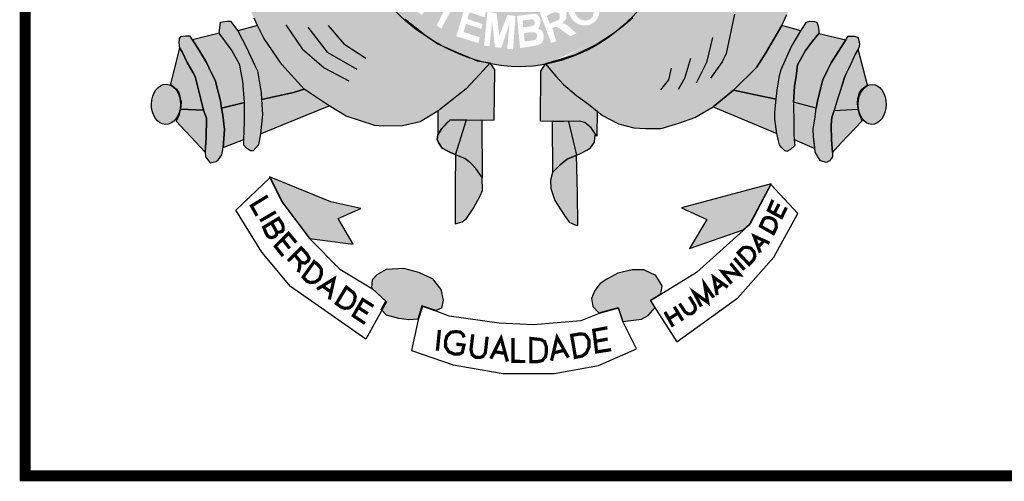
# Model space of a CAD drawing. Extents: x -32 to 994, y 0 to 594.
# Drawn here: x 811 to 838, y 73 to 86 of the extents above; entities that cross this region are included whole.
import ezdxf

# ---------------------------------------------------------------- set-up
doc = ezdxf.new("R2010")
doc.units = 0
doc.header["$MEASUREMENT"] = 0
doc.layers.get('0').update_dxf_attribs({"linetype": 'CONTINUOUS'})
doc.layers.add('A_FORMATO', color=7, linetype='CONTINUOUS')
doc.layers.add('AA-GRAMA', color=82, linetype='CONTINUOUS')

# ---------------------------------------------------------------- blocks, each defined once
blk = doc.blocks.new('SELO')
h = blk.add_hatch(color=130)
edge = h.paths.add_edge_path()
edge.add_spline(control_points=[(-166.66, 85.299), (-166.235, 85.663), (-165.719, 86.229), (-165.308, 86.799)], knot_values=[3.598296, 3.598296, 3.598296, 3.598296, 3.883191, 3.883191, 3.883191, 3.883191], degree=3, periodic=0)
edge.add_line((-165.308, 86.799), (-165.048, 87.228))
edge.add_line((-165.048, 87.228), (-164.864, 87.559))
edge.add_line((-164.864, 87.559), (-164.575, 88.195))
edge.add_line((-164.575, 88.195), (-164.426, 88.589))
edge.add_line((-164.426, 88.589), (-164.247, 89.168))
edge.add_spline(control_points=[(-164.247, 89.168), (-164.214, 89.297), (-164.183, 89.428), (-164.155, 89.56)], knot_values=[4.283444, 4.283444, 4.283444, 4.283444, 4.343899, 4.343899, 4.343899, 4.343899], degree=3, periodic=0)
edge.add_spline(control_points=[(-164.155, 89.56), (-164.076, 89.933), (-164.016, 90.317), (-163.967, 90.816), (-163.957, 90.93), (-163.949, 91.044)], knot_values=[4.343899, 4.343899, 4.343899, 4.343899, 4.515005, 4.515005, 4.565394, 4.565394, 4.565394, 4.565394], degree=3, periodic=0)
edge.add_line((-163.949, 91.044), (-165.51, 91.019))
edge.add_ellipse((-169.573, 91.881), major_axis=(0, 5.723), ratio=0.718075, start_angle=99.9516, end_angle=261.3435, ccw=False)
edge.add_line((-173.621, 90.892), (-174.928, 90.871))
edge.add_line((-174.928, 90.871), (-174.9, 90.536))
edge.add_line((-174.9, 90.536), (-174.838, 90.211))
edge.add_line((-174.838, 90.211), (-174.789, 89.953))
edge.add_line((-174.789, 89.953), (-174.633, 89.233))
edge.add_line((-174.633, 89.233), (-174.552, 88.957))
edge.add_line((-174.552, 88.957), (-174.403, 88.478))
edge.add_spline(control_points=[(-174.403, 88.478), (-174.387, 88.435), (-174.37, 88.392), (-174.3, 88.217), (-174.243, 88.08), (-174.181, 87.941)], knot_values=[2.114335, 2.114335, 2.114335, 2.114335, 2.135568, 2.135568, 2.201411, 2.201411, 2.201411, 2.201411], degree=3, periodic=0)
edge.add_line((-174.181, 87.941), (-173.995, 87.585))
edge.add_line((-173.995, 87.585), (-173.816, 87.246))
edge.add_line((-173.816, 87.246), (-173.424, 86.602))
edge.add_line((-173.424, 86.602), (-173.272, 86.375))
edge.add_line((-173.272, 86.375), (-172.767, 85.811))
edge.add_line((-172.767, 85.811), (-172.535, 85.58))
edge.add_line((-172.535, 85.58), (-172.007, 85.158))
edge.add_line((-172.007, 85.158), (-171.73, 84.962))
edge.add_spline(control_points=[(-171.73, 84.962), (-171.671, 84.927), (-171.612, 84.894), (-171.552, 84.861)], knot_values=[2.758907, 2.758907, 2.758907, 2.758907, 2.788978, 2.788978, 2.788978, 2.788978], degree=3, periodic=0)
edge.add_line((-171.552, 84.861), (-171.128, 84.677))
edge.add_line((-171.128, 84.677), (-170.816, 84.544))
edge.add_line((-170.816, 84.544), (-170.646, 84.473))
edge.add_spline(control_points=[(-170.646, 84.473), (-170.591, 84.456), (-170.536, 84.439), (-170.481, 84.424)], knot_values=[2.933399, 2.933399, 2.933399, 2.933399, 2.958613, 2.958613, 2.958613, 2.958613], degree=3, periodic=0)
edge.add_line((-170.481, 84.424), (-170.203, 84.382))
edge.add_line((-170.203, 84.382), (-170.183, 84.353))
edge.add_spline(control_points=[(-170.183, 84.353), (-169.996, 84.315), (-169.808, 84.289), (-169.303, 84.257), (-168.989, 84.281), (-168.687, 84.338)], knot_values=[3.003593, 3.003593, 3.003593, 3.003593, 3.087343, 3.087343, 3.226371, 3.226371, 3.226371, 3.226371], degree=3, periodic=0)
edge.add_line((-168.687, 84.338), (-168.679, 84.35))
edge.add_line((-168.679, 84.35), (-167.848, 84.596))
edge.add_line((-167.848, 84.596), (-167.249, 84.892))
edge.add_line((-167.249, 84.892), (-166.82, 85.175))
edge.add_spline(control_points=[(-168.671, 84.341), (-167.944, 84.481), (-167.281, 84.81), (-166.763, 85.213), (-166.712, 85.254), (-166.66, 85.299)], knot_values=[3.228761, 3.228761, 3.228761, 3.228761, 3.56323, 3.56323, 3.598296, 3.598296, 3.598296, 3.598296], degree=3, periodic=0)
edge = h.paths.add_edge_path(flags=16)
edge.add_ellipse((-167.618, 85.841), major_axis=(-0.281, 0.345), ratio=0.936784, start_angle=0, end_angle=360)
edge = h.paths.add_edge_path(flags=0)
edge.add_ellipse((-167.62, 85.83), major_axis=(-0.178, 0.246), ratio=0.844299, start_angle=0, end_angle=360)
h.paths.add_polyline_path([(-166.688, 85.972), (-167.295, 86.605), (-166.956, 86.929), (-166.882, 86.956), (-166.82, 86.96), (-166.697, 86.956), (-166.609, 86.938), (-166.521, 86.846), (-166.394, 86.714), (-166.345, 86.574), (-166.363, 86.385), (-166.429, 86.258)], flags=16)
h.paths.add_polyline_path([(-166.657, 86.227), (-167.053, 86.644), (-166.965, 86.745), (-166.912, 86.784), (-166.824, 86.802), (-166.763, 86.798), (-166.71, 86.776), (-166.635, 86.723), (-166.583, 86.666), (-166.543, 86.6), (-166.53, 86.539), (-166.53, 86.451), (-166.543, 86.376)], flags=0)
h.paths.add_polyline_path([(-167.821, 85.188), (-167.997, 85.118), (-168.309, 85.337), (-168.384, 85.368), (-168.436, 85.368), (-168.485, 85.333), (-168.384, 84.977), (-168.52, 84.925), (-168.828, 85.759), (-168.59, 85.855), (-168.414, 85.925), (-168.326, 85.925), (-168.243, 85.917), (-168.164, 85.877), (-168.107, 85.794), (-168.098, 85.732), (-168.098, 85.64), (-168.115, 85.583), (-168.155, 85.526), (-168.221, 85.456), (-168.164, 85.456), (-168.124, 85.438), (-168.067, 85.408)], flags=16)
h.paths.add_polyline_path([(-168.282, 85.614), (-168.318, 85.561), (-168.559, 85.456), (-168.643, 85.671), (-168.511, 85.746), (-168.436, 85.767), (-168.375, 85.767), (-168.3, 85.746), (-168.282, 85.71), (-168.282, 85.671)], flags=0)
h.paths.add_polyline_path([(-166.731, 87.204), (-166.353, 87.752), (-166.239, 87.647), (-166.494, 87.269), (-166.353, 87.169), (-166.116, 87.498), (-165.975, 87.423), (-166.234, 87.05), (-166.054, 86.914), (-165.786, 87.313), (-165.672, 87.234), (-166.041, 86.677)], flags=16)
h.paths.add_polyline_path([(-168.723, 85.152), (-168.754, 85.231), (-168.789, 85.279), (-168.882, 85.319), (-168.842, 85.38), (-168.816, 85.468), (-168.811, 85.556), (-168.829, 85.613), (-168.86, 85.666), (-168.908, 85.71), (-168.965, 85.727), (-169.049, 85.727), (-169.462, 85.67), (-169.374, 84.783), (-168.978, 84.849), (-168.851, 84.884), (-168.772, 84.928), (-168.741, 84.998), (-168.728, 85.064)], flags=17)
h.paths.add_polyline_path([(-168.908, 85.161), (-168.913, 85.095), (-168.926, 85.029), (-169.005, 84.998), (-169.251, 84.968), (-169.269, 85.192), (-169.115, 85.222), (-169.009, 85.222), (-168.956, 85.214)], flags=16)
h.paths.add_polyline_path([(-168.974, 85.464), (-169, 85.415), (-169.075, 85.385), (-169.286, 85.358), (-169.308, 85.547), (-169.044, 85.578), (-169, 85.56), (-168.983, 85.525)], flags=16)
h.paths.add_polyline_path([(-169.499, 85.67), (-169.569, 84.753), (-169.732, 84.766), (-169.662, 85.481), (-169.89, 84.792), (-170.066, 84.81), (-170.145, 85.525), (-170.216, 84.836), (-170.365, 84.854), (-170.277, 85.78), (-170.022, 85.749), (-169.948, 85.121), (-169.723, 85.696)], flags=16)
h.paths.add_polyline_path([(-165.856, 87.909), (-165.971, 87.979), (-165.975, 88.045), (-165.984, 88.133), (-166.019, 88.207), (-166.076, 88.308), (-166.015, 88.423), (-165.25, 88.019), (-165.298, 87.878), (-165.861, 88.164)], flags=16)
h.paths.add_polyline_path([(-170.318, 85.789), (-170.353, 85.636), (-170.771, 85.767), (-170.824, 85.587), (-170.411, 85.447), (-170.446, 85.315), (-170.868, 85.456), (-170.929, 85.228), (-170.485, 85.083), (-170.525, 84.925), (-171.132, 85.109), (-170.868, 85.996)], flags=16)
h.paths.add_polyline_path([(-165.434, 88.394), (-165.469, 88.437), (-165.496, 88.495), (-165.527, 88.552), (-165.588, 88.538), (-165.636, 88.534), (-165.689, 88.543), (-165.751, 88.569), (-165.804, 88.604), (-165.852, 88.661), (-165.87, 88.718), (-165.878, 88.789), (-165.87, 88.859), (-165.843, 88.933), (-165.799, 88.986), (-165.742, 89.013), (-165.663, 89.03), (-165.61, 89.03), (-165.557, 89.03), (-165.5, 89.013), (-165.456, 88.964), (-165.412, 88.876), (-165.359, 88.894), (-165.302, 88.903), (-165.245, 88.903), (-165.17, 88.903), (-165.104, 88.859), (-165.039, 88.793), (-165.012, 88.745), (-165.003, 88.683), (-165.003, 88.587), (-165.021, 88.525), (-165.065, 88.468), (-165.113, 88.411), (-165.184, 88.367), (-165.263, 88.367), (-165.355, 88.367)], flags=16)
edge = h.paths.add_edge_path(flags=0)
edge.add_ellipse((-165.625, 88.775), major_axis=(-0.0501, -0.098), ratio=0.964263, start_angle=0, end_angle=360)
edge = h.paths.add_edge_path(flags=0)
edge.add_ellipse((-165.285, 88.633), major_axis=(-0.132, 0.068), ratio=0.907573, start_angle=0, end_angle=360)
h.paths.add_polyline_path([(-170.916, 86.01), (-171.004, 85.861), (-171.189, 85.979), (-171.545, 85.321), (-171.672, 85.409), (-171.343, 86.05), (-171.554, 86.212), (-171.479, 86.326)], flags=16)
h.paths.add_polyline_path([(-165.368, 89.243), (-165.439, 89.296), (-165.483, 89.349), (-165.527, 89.432), (-165.535, 89.511), (-165.54, 89.564), (-165.527, 89.643), (-165.483, 89.722), (-165.386, 89.77), (-165.289, 89.783), (-165.232, 89.774), (-165.179, 89.748), (-165.1, 89.665), (-165.017, 89.704), (-164.968, 89.709), (-164.915, 89.709), (-164.832, 89.709), (-164.77, 89.674), (-164.7, 89.59), (-164.665, 89.494), (-164.665, 89.454), (-164.665, 89.375), (-164.691, 89.292), (-164.753, 89.23), (-164.81, 89.182), (-164.893, 89.16), (-164.986, 89.16), (-164.968, 89.331), (-164.92, 89.327), (-164.871, 89.344), (-164.832, 89.371), (-164.823, 89.41), (-164.823, 89.458), (-164.841, 89.502), (-164.889, 89.542), (-164.955, 89.568), (-165.021, 89.564), (-165.065, 89.529), (-165.082, 89.423), (-165.219, 89.445), (-165.223, 89.568), (-165.267, 89.616), (-165.32, 89.625), (-165.39, 89.599), (-165.417, 89.559), (-165.417, 89.502), (-165.395, 89.454), (-165.346, 89.428)], flags=16)
h.paths.add_polyline_path([(-171.546, 86.375), (-171.625, 86.27), (-171.981, 86.555), (-172.087, 86.428), (-171.762, 86.13), (-171.872, 86.007), (-172.201, 86.301), (-172.351, 86.116), (-171.999, 85.8), (-172.091, 85.695), (-172.571, 86.134), (-172.017, 86.797)], flags=16)
h.paths.add_polyline_path([(-165.417, 89.979), (-165.373, 90.453), (-165.232, 90.427), (-165.267, 90.106), (-165.118, 90.062), (-165.118, 90.141), (-165.113, 90.212), (-165.082, 90.299), (-165.039, 90.361), (-164.959, 90.396), (-164.889, 90.418), (-164.81, 90.418), (-164.762, 90.405), (-164.691, 90.378), (-164.63, 90.326), (-164.577, 90.269), (-164.55, 90.185), (-164.55, 90.04), (-164.577, 89.966), (-164.625, 89.882), (-164.718, 89.83), (-164.836, 89.803), (-164.81, 89.983), (-164.744, 89.997), (-164.713, 90.045), (-164.713, 90.115), (-164.735, 90.172), (-164.779, 90.216), (-164.889, 90.22), (-164.942, 90.203), (-164.977, 90.163), (-164.99, 90.089), (-164.99, 90.023), (-164.959, 89.975), (-164.995, 89.843)], flags=16)
h.paths.add_polyline_path([(-172.255, 86.931), (-172.281, 86.86), (-172.352, 86.764), (-172.444, 86.891), (-172.431, 86.935), (-172.431, 87.014), (-172.44, 87.089), (-172.47, 87.146), (-172.528, 87.181), (-172.58, 87.181), (-172.62, 87.154), (-172.624, 87.084), (-172.611, 87.01), (-172.58, 86.961), (-172.532, 86.882), (-172.514, 86.786), (-172.523, 86.711), (-172.528, 86.645), (-172.554, 86.575), (-172.62, 86.505), (-172.686, 86.479), (-172.818, 86.461), (-172.897, 86.487), (-172.976, 86.549), (-173.038, 86.628), (-173.099, 86.733), (-173.117, 86.825), (-173.108, 86.913), (-173.082, 87.04), (-173.016, 87.111), (-172.91, 86.961), (-172.95, 86.891), (-172.967, 86.834), (-172.95, 86.742), (-172.897, 86.667), (-172.818, 86.645), (-172.734, 86.645), (-172.695, 86.68), (-172.677, 86.751), (-172.686, 86.817), (-172.703, 86.878), (-172.747, 86.957), (-172.783, 87.027), (-172.791, 87.128), (-172.787, 87.216), (-172.747, 87.286), (-172.699, 87.33), (-172.62, 87.352), (-172.536, 87.352), (-172.457, 87.343), (-172.396, 87.295), (-172.33, 87.212), (-172.281, 87.124), (-172.259, 87.04)], flags=16)
h.paths.add_polyline_path([(-172.739, 87.754), (-172.876, 87.684), (-173.074, 88.092), (-173.236, 88.013), (-173.016, 87.605), (-173.175, 87.517), (-173.377, 87.938), (-173.588, 87.837), (-173.355, 87.381), (-173.469, 87.306), (-173.782, 87.908), (-173.025, 88.316)], flags=16)
h.paths.add_polyline_path([(-173.25, 88.551), (-173.315, 88.446), (-173.417, 88.349), (-173.518, 88.301), (-173.632, 88.288), (-173.812, 88.288), (-173.927, 88.314), (-173.988, 88.38), (-174.032, 88.455), (-174.164, 88.88), (-173.373, 89.17), (-173.25, 88.863), (-173.232, 88.705)], flags=16)
h.paths.add_polyline_path([(-173.373, 88.696), (-173.408, 88.626), (-173.461, 88.551), (-173.54, 88.512), (-173.623, 88.477), (-173.733, 88.463), (-173.83, 88.468), (-173.869, 88.503), (-173.953, 88.766), (-173.434, 88.951), (-173.381, 88.784)], flags=0)
edge = h.paths.add_edge_path(flags=16)
edge.add_ellipse((-174.075, 89.67), major_axis=(-0.437, -0.116), ratio=0.632457, start_angle=0, end_angle=360)
edge = h.paths.add_edge_path(flags=0)
edge.add_ellipse((-174.086, 89.686), major_axis=(-0.286, -0.066), ratio=0.483204, start_angle=0, end_angle=360)
h.paths.add_polyline_path([(-173.783, 90.193), (-173.822, 90.145), (-173.893, 90.092), (-173.998, 90.083), (-174.121, 90.083), (-174.187, 90.114), (-174.275, 90.171), (-174.35, 90.25), (-174.46, 90.338), (-174.433, 90.004), (-174.565, 89.982), (-174.622, 90.583), (-174.627, 90.636), (-174.416, 90.54), (-174.337, 90.474), (-174.209, 90.342), (-174.099, 90.272), (-174.042, 90.25), (-173.994, 90.25), (-173.941, 90.263), (-173.906, 90.298), (-173.888, 90.346), (-173.893, 90.395), (-173.936, 90.452), (-174.024, 90.483), (-174.029, 90.641), (-173.985, 90.641), (-173.91, 90.623), (-173.849, 90.575), (-173.796, 90.518), (-173.769, 90.447), (-173.765, 90.377), (-173.765, 90.272)], flags=16)
h = blk.add_hatch(color=50)
edge = h.paths.add_edge_path()
edge.add_line((-164.062, 83.17), (-163.503, 83.63))
edge.add_line((-163.503, 83.63), (-162.868, 84.255))
edge.add_line((-162.868, 84.255), (-162.614, 84.656))
edge.add_line((-162.614, 84.656), (-162.171, 85.412))
edge.add_line((-162.171, 85.412), (-162.029, 85.706))
edge.add_line((-162.029, 85.706), (-161.854, 86.161))
edge.add_line((-161.854, 86.161), (-162.474, 86.281))
edge.add_line((-162.474, 86.281), (-162.987, 86.499))
edge.add_line((-162.987, 86.499), (-163.353, 86.708))
edge.add_line((-163.353, 86.708), (-163.819, 87.12))
edge.add_line((-163.819, 87.12), (-164.198, 87.547))
edge.add_line((-164.198, 87.547), (-164.575, 88.195))
edge.add_ellipse((-169.434, 91.882), major_axis=(0, 7.602), ratio=0.730795, start_angle=235.3443, end_angle=240.9865, ccw=False)
edge.add_ellipse((-169.434, 91.882), major_axis=(0, 7.602), ratio=0.730795, start_angle=227.1545, end_angle=235.3443, ccw=False)
edge.add_ellipse((-169.434, 91.882), major_axis=(0, 7.602), ratio=0.730795, start_angle=221.6834, end_angle=227.1545, ccw=False)
edge.add_ellipse((-169.434, 91.882), major_axis=(0, 7.602), ratio=0.730795, start_angle=215.4801, end_angle=221.6834, ccw=False)
edge.add_line((-166.209, 85.691), (-166.275, 85.62))
edge.add_line((-166.275, 85.62), (-166.484, 85.437))
edge.add_line((-166.484, 85.437), (-166.522, 85.408))
edge.add_ellipse((-169.434, 91.882), major_axis=(0, 7.602), ratio=0.730795, start_angle=208.2822, end_angle=211.6149, ccw=False)
edge.add_ellipse((-169.434, 91.882), major_axis=(0, 7.602), ratio=0.730795, start_angle=203.1606, end_angle=208.2822, ccw=False)
edge.add_ellipse((-169.434, 91.882), major_axis=(0, 7.602), ratio=0.730795, start_angle=196.5845, end_angle=203.1606, ccw=False)
edge.add_ellipse((-169.434, 91.882), major_axis=(0, 7.602), ratio=0.730795, start_angle=187.8082, end_angle=196.5845, ccw=False)
edge.add_line((-168.679, 84.35), (-168.388, 84.012))
edge.add_line((-168.388, 84.012), (-168.178, 83.779))
edge.add_line((-168.178, 83.779), (-167.821, 83.476))
edge.add_line((-167.821, 83.476), (-167.496, 83.244))
edge.add_line((-167.496, 83.244), (-167.103, 82.931))
edge.add_line((-167.103, 82.931), (-166.666, 82.695))
edge.add_line((-166.666, 82.695), (-166.246, 82.587))
edge.add_line((-166.246, 82.587), (-165.925, 82.569))
edge.add_line((-165.925, 82.569), (-165.487, 82.573))
edge.add_line((-165.487, 82.573), (-164.976, 82.725))
edge.add_line((-164.976, 82.725), (-164.561, 82.872))
edge.add_line((-164.561, 82.872), (-164.062, 83.17))
h = blk.add_hatch(color=50)
edge = h.paths.add_edge_path()
edge.add_line((-173.272, 86.375), (-173.337, 86.473))
edge.add_ellipse((-169.434, 91.882), major_axis=(0, 7.602), ratio=0.730795, start_angle=120.7691, end_angle=135.3603, ccw=False)
edge.add_line((-174.207, 87.993), (-174.316, 88.201))
edge.add_line((-174.316, 88.201), (-174.494, 87.898))
edge.add_line((-174.494, 87.898), (-174.687, 87.588))
edge.add_line((-174.687, 87.588), (-175.129, 87.098))
edge.add_line((-175.129, 87.098), (-175.494, 86.791))
edge.add_line((-175.494, 86.791), (-175.938, 86.53))
edge.add_line((-175.938, 86.53), (-176.308, 86.361))
edge.add_line((-176.308, 86.361), (-176.825, 86.263))
edge.add_line((-176.825, 86.263), (-176.999, 86.223))
edge.add_line((-176.999, 86.223), (-176.696, 85.608))
edge.add_line((-176.696, 85.608), (-176.606, 85.407))
edge.add_line((-176.606, 85.407), (-176.427, 85.063))
edge.add_line((-176.427, 85.063), (-175.932, 84.331))
edge.add_line((-175.932, 84.331), (-175.315, 83.657))
edge.add_line((-175.315, 83.657), (-174.635, 83.193))
edge.add_line((-174.635, 83.193), (-174.167, 82.908))
edge.add_line((-174.167, 82.908), (-173.371, 82.654))
edge.add_line((-173.371, 82.654), (-173.148, 82.636))
edge.add_line((-173.148, 82.636), (-172.609, 82.645))
edge.add_line((-172.609, 82.645), (-172.122, 82.756))
edge.add_line((-172.122, 82.756), (-171.639, 83.052))
edge.add_line((-171.639, 83.052), (-171.416, 83.226))
edge.add_line((-171.416, 83.226), (-170.863, 83.659))
edge.add_line((-170.863, 83.659), (-170.489, 84.06))
edge.add_line((-170.489, 84.06), (-170.225, 84.357))
edge.add_ellipse((-169.434, 91.882), major_axis=(0, 7.602), ratio=0.730795, start_angle=168.4189, end_angle=171.8107, ccw=False)
edge.add_line((-170.549, 84.434), (-170.556, 84.435))
edge.add_line((-170.556, 84.435), (-170.562, 84.438))
edge.add_ellipse((-169.434, 91.882), major_axis=(0, 7.602), ratio=0.730795, start_angle=157.0051, end_angle=168.2849, ccw=False)
edge.add_line((-171.604, 84.884), (-171.641, 84.9))
edge.add_line((-171.641, 84.9), (-171.695, 84.938))
edge.add_ellipse((-169.434, 91.882), major_axis=(0, 7.602), ratio=0.730795, start_angle=137.2014, end_angle=155.9836, ccw=False)
edge.add_line((-173.208, 86.304), (-173.272, 86.375))
h = blk.add_hatch(color=252)
edge = h.paths.add_edge_path()
edge.add_ellipse((-179.125, 83.236), major_axis=(0.009, 0.554), ratio=0.720902, start_angle=0, end_angle=360)
h.paths.add_polyline_path([(-178.541, 84.387), (-178.675, 84.685), (-178.755, 84.788), (-178.996, 83.794), (-178.835, 83.653), (-178.759, 83.538), (-178.701, 83.293), (-178.719, 83.106), (-178.086, 83.073), (-178.162, 83.378), (-178.229, 83.632), (-178.322, 84.002), (-178.376, 84.106)])
h.paths.add_polyline_path([(-178.004, 84.387), (-178.2, 84.708), (-178.392, 85.011), (-178.46, 85.113), (-178.585, 85.117), (-178.719, 85.095), (-178.764, 85.05), (-178.773, 84.93), (-178.755, 84.788), (-178.675, 84.685), (-178.541, 84.387), (-178.376, 84.106), (-178.322, 84.002), (-178.229, 83.632), (-178.162, 83.378), (-178.086, 83.073), (-178.006, 82.851), (-178.014, 82.313), (-178.041, 81.921), (-178.032, 81.792), (-177.903, 81.627), (-177.742, 81.663), (-177.68, 81.717), (-177.586, 81.846), (-177.546, 82.042), (-177.51, 82.54), (-177.555, 82.941), (-177.594, 83.128), (-177.621, 83.328), (-177.674, 83.542), (-177.768, 83.9), (-177.866, 84.096)])
h.paths.add_polyline_path([(-177.317, 84.737), (-177.656, 85.198), (-178.392, 85.011), (-178.2, 84.708), (-178.004, 84.387), (-177.866, 84.096), (-177.768, 83.9), (-177.674, 83.542), (-177.621, 83.328), (-177.594, 83.128), (-176.965, 83.285), (-177.005, 83.875), (-177.059, 84.151), (-177.094, 84.328)])
h.paths.add_polyline_path([(-176.907, 84.806), (-177.147, 85.26), (-177.344, 85.528), (-177.447, 85.528), (-177.625, 85.501), (-177.656, 85.198), (-177.317, 84.737), (-177.094, 84.328), (-177.059, 84.151), (-177.005, 83.875), (-176.965, 83.285), (-176.965, 82.755), (-176.983, 82.265), (-176.983, 82.114), (-176.907, 82.025), (-176.795, 81.953), (-176.724, 81.953), (-176.572, 82.118), (-176.519, 82.425), (-176.465, 82.96), (-176.492, 83.368), (-176.501, 83.557), (-176.608, 84.158), (-176.683, 84.32)])
h.paths.add_polyline_path([(-176.427, 85.063), (-176.606, 85.407), (-177.147, 85.26), (-176.907, 84.806), (-176.683, 84.32), (-176.608, 84.158), (-176.501, 83.557), (-176.492, 83.368), (-175.613, 83.564), (-175.315, 83.657), (-175.932, 84.331)])
h = blk.add_hatch(color=252)
edge = h.paths.add_edge_path()
edge.add_ellipse((-159.686, 83.234), major_axis=(0.007, 0.552), ratio=0.696138, start_angle=0, end_angle=360)
h.paths.add_polyline_path([(-160.068, 84.755), (-160.158, 84.6), (-160.243, 84.409), (-160.394, 84.1), (-160.437, 84.001), (-160.582, 83.547), (-160.644, 83.347), (-160.729, 83.069), (-160.069, 83.103), (-160.09, 83.257), (-160.077, 83.404), (-160.028, 83.555), (-159.965, 83.653), (-159.872, 83.724), (-159.809, 83.764)])
h.paths.add_polyline_path([(-160.158, 84.6), (-160.068, 84.755), (-160.046, 84.792), (-160.029, 84.894), (-160.046, 84.992), (-160.078, 85.09), (-160.18, 85.117), (-160.341, 85.117), (-160.412, 85.014), (-160.814, 84.377), (-160.93, 84.141), (-161.045, 83.911), (-161.144, 83.519), (-161.188, 83.324), (-161.224, 83.132), (-161.255, 82.892), (-161.304, 82.549), (-161.3, 82.34), (-161.264, 82.055), (-161.255, 81.921), (-161.179, 81.792), (-161.108, 81.681), (-160.943, 81.632), (-160.858, 81.681), (-160.773, 81.788), (-160.773, 81.908), (-160.8, 82.26), (-160.809, 82.659), (-160.791, 82.873), (-160.729, 83.069), (-160.644, 83.347), (-160.582, 83.547), (-160.452, 83.966), (-160.394, 84.1), (-160.243, 84.409)])
h.paths.add_polyline_path([(-160.412, 85.014), (-161.154, 85.19), (-161.328, 84.976), (-161.52, 84.718), (-161.654, 84.471), (-161.734, 84.32), (-161.779, 84.008), (-161.819, 83.725), (-161.846, 83.293), (-161.224, 83.132), (-161.188, 83.324), (-161.144, 83.519), (-161.045, 83.911), (-160.93, 84.141), (-160.814, 84.377)])
h.paths.add_polyline_path([(-161.52, 84.718), (-161.328, 84.976), (-161.154, 85.19), (-161.15, 85.261), (-161.168, 85.386), (-161.203, 85.501), (-161.275, 85.519), (-161.4, 85.528), (-161.489, 85.501), (-161.645, 85.256), (-161.913, 84.815), (-162.034, 84.544), (-162.186, 84.193), (-162.231, 84.028), (-162.302, 83.623), (-162.324, 83.38), (-162.36, 83.019), (-162.36, 82.823), (-162.306, 82.431), (-162.26, 82.234), (-162.234, 82.118), (-162.189, 82.06), (-162.1, 81.962), (-162.033, 81.94), (-161.93, 81.993), (-161.814, 82.104), (-161.828, 82.265), (-161.841, 82.417), (-161.841, 82.671), (-161.846, 83.293), (-161.819, 83.725), (-161.779, 84.008), (-161.734, 84.32), (-161.654, 84.471)])
h.paths.add_polyline_path([(-161.645, 85.256), (-162.171, 85.412), (-162.614, 84.656), (-162.868, 84.255), (-163.503, 83.63), (-162.944, 83.509), (-162.324, 83.38), (-162.302, 83.623), (-162.231, 84.028), (-162.186, 84.193), (-162.034, 84.544), (-161.913, 84.815)])
h = blk.add_hatch(color=50)
edge = h.paths.add_edge_path()
edge.add_line((-170.069, 84.188), (-170.18, 84.348))
edge.add_ellipse((-169.434, 91.882), major_axis=(0, 7.602), ratio=0.730795, start_angle=171.8107, end_angle=172.2817, ccw=False)
edge.add_line((-170.225, 84.357), (-170.489, 84.06))
edge.add_line((-170.489, 84.06), (-170.863, 83.659))
edge.add_line((-170.863, 83.659), (-171.416, 83.226))
edge.add_line((-171.416, 83.226), (-171.639, 83.052))
edge.add_line((-171.639, 83.052), (-171.643, 82.395))
edge.add_line((-171.643, 82.395), (-171.531, 82.573))
edge.add_line((-171.531, 82.573), (-171.384, 82.733))
edge.add_line((-171.384, 82.733), (-171.308, 82.804))
edge.add_line((-171.308, 82.804), (-170.854, 82.806))
edge.add_line((-170.854, 82.806), (-170.425, 82.808))
edge.add_line((-170.425, 82.808), (-170.091, 82.809))
edge.add_line((-170.091, 82.809), (-170.069, 84.188))
h.paths.add_polyline_path([(-167.821, 83.476), (-168.178, 83.779), (-168.388, 84.012), (-168.679, 84.35), (-168.803, 84.153), (-168.811, 82.769), (-168.173, 82.76), (-167.74, 82.769), (-167.593, 82.738), (-167.419, 82.591), (-167.3, 82.415), (-167.259, 82.355), (-167.257, 83.053), (-167.496, 83.244)])
h.paths.add_polyline_path([(-170.425, 82.808), (-170.854, 82.806), (-171.157, 81.844), (-170.898, 81.742), (-170.729, 81.617), (-170.59, 81.47), (-170.421, 81.221)])
h.paths.add_polyline_path([(-168.041, 82.763), (-168.173, 82.76), (-168.495, 82.764), (-168.486, 81.359), (-168.263, 81.578), (-168.076, 81.729), (-167.902, 81.8), (-167.822, 81.835)])
h = blk.add_hatch(color=251)
h.paths.add_polyline_path([(-178.041, 81.921), (-178.014, 82.313), (-178.006, 82.851), (-178.086, 83.073), (-178.719, 83.106), (-178.773, 82.924), (-178.84, 82.768)])
h.paths.add_polyline_path([(-177.51, 82.54), (-177.546, 82.042), (-176.983, 82.265), (-176.965, 82.755), (-176.965, 83.285), (-177.594, 83.128), (-177.555, 82.941)])
h.paths.add_polyline_path([(-175.559, 82.821), (-174.635, 83.193), (-175.315, 83.657), (-175.613, 83.564), (-176.492, 83.368), (-176.465, 82.96), (-176.519, 82.425)])
h = blk.add_hatch(color=251)
h.paths.add_polyline_path([(-159.957, 82.782), (-160.029, 82.965), (-160.069, 83.103), (-160.729, 83.069), (-160.791, 82.873), (-160.809, 82.659), (-160.8, 82.26), (-160.773, 81.908), (-160.533, 82.172)])
h.paths.add_polyline_path([(-161.304, 82.549), (-161.255, 82.892), (-161.224, 83.132), (-161.846, 83.293), (-161.841, 82.671), (-161.841, 82.417), (-161.828, 82.265), (-161.261, 82.015), (-161.3, 82.34)])
h.paths.add_polyline_path([(-162.306, 82.431), (-162.36, 82.823), (-162.36, 83.019), (-162.324, 83.38), (-162.944, 83.509), (-163.503, 83.63), (-164.062, 83.17)])
h = blk.add_hatch(color=251)
h.paths.add_polyline_path([(-171.166, 79.943), (-170.974, 79.996), (-170.849, 80.094), (-170.657, 80.379), (-170.47, 80.717), (-170.412, 80.864), (-170.421, 81.221), (-170.59, 81.47), (-170.729, 81.617), (-170.898, 81.742), (-171.157, 81.844), (-171.166, 80.952)])
h.paths.add_polyline_path([(-167.822, 81.835), (-167.902, 81.8), (-168.076, 81.729), (-168.263, 81.578), (-168.486, 81.359), (-168.536, 81.143), (-168.527, 80.916), (-168.42, 80.586), (-168.174, 80.201), (-168.027, 79.988), (-167.862, 79.916), (-167.782, 79.894), (-167.791, 80.78)])
h.paths.add_polyline_path([(-167.822, 81.835), (-167.715, 81.88), (-167.536, 81.969), (-167.438, 82.041), (-167.331, 82.192), (-167.313, 82.321), (-167.3, 82.415), (-167.419, 82.591), (-167.593, 82.738), (-167.74, 82.769), (-168.041, 82.763)])
h.paths.add_polyline_path([(-170.854, 82.806), (-171.308, 82.804), (-171.531, 82.573), (-171.643, 82.395), (-171.661, 82.271), (-171.616, 82.169), (-171.518, 82.026), (-171.366, 81.942), (-171.157, 81.844)])
h = blk.add_hatch(color=251)
h.paths.add_polyline_path([(-173.761, 80.362), (-174.588, 80.552), (-176.276, 81.24), (-175.932, 80.552), (-175.174, 79.537), (-173.968, 79.382), (-174.381, 80.087)])
h.paths.add_polyline_path([(-171.793, 78.439), (-172.172, 78.612), (-172.583, 78.723), (-173.057, 78.691), (-173.309, 78.549), (-173.436, 78.407), (-173.455, 78.174), (-173.075, 77.811), (-173.202, 77.582), (-173.057, 77.429), (-172.709, 77.335), (-172.44, 77.303), (-172.188, 77.319), (-172.077, 77.682), (-171.698, 77.556), (-171.54, 77.619), (-171.493, 77.839), (-171.556, 78.139)])
h.paths.add_polyline_path([(-165.64, 78.518), (-165.972, 78.675), (-166.287, 78.675), (-166.682, 78.581), (-166.983, 78.423), (-167.172, 78.297), (-167.314, 78.108), (-167.409, 77.887), (-167.377, 77.666), (-167.212, 77.493), (-166.675, 77.634), (-166.548, 77.256), (-166.035, 77.319), (-165.845, 77.414), (-165.656, 77.634), (-165.782, 77.839), (-165.498, 78.013), (-165.466, 78.234)])
h.paths.add_polyline_path([(-162.465, 81.044), (-164.929, 80.382), (-164.234, 80.066), (-164.708, 79.262), (-163.231, 79.776), (-163.049, 79.94)])
at = {"color": 250}
for points in [[(-172.535, 85.58), (-172.007, 85.158), (-171.641, 84.9), (-171.128, 84.677), (-170.816, 84.544), (-170.556, 84.435), (-170.203, 84.382), (-170.489, 84.06), (-170.863, 83.659), (-171.416, 83.226), (-171.639, 83.052), (-172.122, 82.756), (-172.609, 82.645), (-173.148, 82.636), (-173.371, 82.654), (-174.167, 82.908), (-174.635, 83.193), (-175.315, 83.657), (-175.932, 84.331), (-176.427, 85.063), (-176.606, 85.407), (-176.696, 85.608)], [(-166.275, 85.62), (-166.484, 85.437), (-166.801, 85.187), (-167.249, 84.892), (-167.848, 84.596), (-168.679, 84.35), (-168.388, 84.012), (-168.178, 83.779), (-167.821, 83.476), (-167.496, 83.244), (-167.103, 82.931), (-166.666, 82.695), (-166.246, 82.587), (-165.925, 82.569), (-165.487, 82.573), (-164.976, 82.725), (-164.561, 82.872), (-164.062, 83.17), (-163.503, 83.63), (-162.868, 84.255), (-162.614, 84.656), (-162.171, 85.412), (-162.029, 85.706)], [(-163.47, 85.72), (-163.703, 84.636), (-163.808, 84.403), (-164.135, 83.961)], [(-177.656, 85.198), (-177.625, 85.501), (-177.447, 85.528), (-177.344, 85.528), (-177.147, 85.26), (-176.907, 84.806), (-176.683, 84.32), (-176.608, 84.158), (-176.501, 83.557), (-176.492, 83.368), (-176.465, 82.96), (-176.519, 82.425), (-176.572, 82.118), (-176.724, 81.953), (-176.795, 81.953), (-176.907, 82.025), (-176.983, 82.114), (-176.983, 82.265), (-176.965, 82.755), (-176.965, 83.285), (-177.005, 83.875), (-177.059, 84.151), (-177.094, 84.328), (-177.317, 84.737), (-177.656, 85.198)], [(-176.606, 85.407), (-177.147, 85.26), (-176.907, 84.806), (-176.683, 84.32), (-176.608, 84.158), (-176.501, 83.557), (-176.492, 83.368), (-175.613, 83.564), (-175.315, 83.657), (-175.932, 84.331), (-176.427, 85.063), (-176.606, 85.407)], [(-175.826, 85.428), (-175.371, 84.764), (-174.764, 84.24), (-174.087, 83.879)], [(-174.659, 85.405), (-174.227, 84.904), (-173.621, 84.508)], [(-163.503, 83.63), (-162.944, 83.509), (-162.324, 83.38), (-162.302, 83.623), (-162.231, 84.028), (-162.186, 84.193), (-162.034, 84.544), (-161.913, 84.815), (-161.645, 85.256), (-162.171, 85.412), (-162.614, 84.656), (-162.868, 84.255), (-163.503, 83.63)], [(-161.645, 85.256), (-161.489, 85.501), (-161.4, 85.528), (-161.275, 85.519), (-161.203, 85.501), (-161.168, 85.386), (-161.15, 85.261), (-161.154, 85.19), (-161.328, 84.976), (-161.52, 84.718), (-161.654, 84.471), (-161.734, 84.32), (-161.779, 84.008), (-161.819, 83.725), (-161.846, 83.293), (-161.841, 82.671), (-161.841, 82.417), (-161.828, 82.265), (-161.814, 82.104), (-161.93, 81.993), (-162.033, 81.94), (-162.1, 81.962), (-162.189, 82.06), (-162.234, 82.118), (-162.26, 82.234), (-162.306, 82.431), (-162.36, 82.823), (-162.36, 83.019), (-162.324, 83.38), (-162.302, 83.623), (-162.231, 84.028), (-162.186, 84.193), (-162.034, 84.544), (-161.913, 84.815), (-161.645, 85.256), (-161.489, 85.501)], [(-178.392, 85.011), (-178.46, 85.113), (-178.585, 85.117), (-178.719, 85.095), (-178.764, 85.05), (-178.773, 84.93), (-178.755, 84.788), (-178.675, 84.685), (-178.541, 84.387), (-178.376, 84.106), (-178.322, 84.002), (-178.229, 83.632), (-178.162, 83.378), (-178.086, 83.073), (-178.006, 82.851), (-178.014, 82.313), (-178.041, 81.921), (-178.032, 81.792), (-177.903, 81.627), (-177.742, 81.663), (-177.68, 81.717), (-177.586, 81.846), (-177.546, 82.042), (-177.51, 82.54), (-177.555, 82.941), (-177.594, 83.128), (-177.621, 83.328), (-177.674, 83.542), (-177.768, 83.9), (-177.866, 84.096), (-178.004, 84.387), (-178.2, 84.708), (-178.392, 85.011)], [(-177.656, 85.198), (-178.392, 85.011), (-178.2, 84.708), (-178.004, 84.387), (-177.866, 84.096), (-177.768, 83.9), (-177.674, 83.542), (-177.621, 83.328), (-177.594, 83.128), (-176.965, 83.285), (-177.005, 83.875), (-177.059, 84.151), (-177.094, 84.328), (-177.317, 84.737), (-177.656, 85.198)], [(-175.219, 85.359), (-174.682, 84.671), (-173.866, 84.205)], [(-161.154, 85.19), (-160.412, 85.014), (-160.814, 84.377), (-160.93, 84.141), (-161.045, 83.911), (-161.144, 83.519), (-161.188, 83.324), (-161.224, 83.132), (-161.846, 83.293), (-161.819, 83.725), (-161.779, 84.008), (-161.734, 84.32), (-161.654, 84.471), (-161.52, 84.718), (-161.328, 84.976), (-161.154, 85.19)], [(-160.412, 85.014), (-160.341, 85.117), (-160.18, 85.117), (-160.078, 85.09), (-160.046, 84.992), (-160.029, 84.894), (-160.046, 84.792), (-160.158, 84.6), (-160.243, 84.409), (-160.394, 84.1), (-160.452, 83.966), (-160.582, 83.547), (-160.644, 83.347), (-160.729, 83.069), (-160.791, 82.873), (-160.809, 82.659), (-160.8, 82.26), (-160.773, 81.908), (-160.773, 81.788), (-160.858, 81.681), (-160.943, 81.632), (-161.108, 81.681), (-161.179, 81.792), (-161.255, 81.921), (-161.264, 82.055), (-161.3, 82.34), (-161.304, 82.549), (-161.255, 82.892), (-161.224, 83.132), (-161.188, 83.324), (-161.144, 83.519), (-161.045, 83.911), (-160.93, 84.141), (-160.814, 84.377), (-160.412, 85.014)], [(-164.077, 85.079), (-164.24, 84.392), (-164.532, 83.821)], [(-178.755, 84.788), (-178.996, 83.794), (-178.835, 83.653), (-178.759, 83.538), (-178.701, 83.293), (-178.719, 83.106), (-178.086, 83.073), (-178.162, 83.378), (-178.229, 83.632), (-178.322, 84.002), (-178.376, 84.106), (-178.541, 84.387), (-178.675, 84.685), (-178.755, 84.788)], [(-160.069, 83.103), (-160.09, 83.257), (-160.077, 83.404), (-160.028, 83.555), (-159.965, 83.653), (-159.872, 83.724), (-159.809, 83.764), (-160.068, 84.755), (-160.158, 84.6), (-160.243, 84.409), (-160.394, 84.1), (-160.437, 84.001), (-160.582, 83.547), (-160.644, 83.347), (-160.729, 83.069), (-160.791, 82.873), (-160.809, 82.659), (-160.8, 82.26), (-160.773, 81.908), (-160.533, 82.172), (-159.957, 82.782), (-160.029, 82.965), (-160.069, 83.103)], [(-171.639, 83.052), (-171.643, 82.395), (-171.531, 82.573), (-171.384, 82.733), (-171.308, 82.804), (-170.091, 82.809), (-170.069, 84.188), (-170.203, 84.382), (-170.489, 84.06), (-170.863, 83.659), (-171.416, 83.226), (-171.639, 83.052), (-171.643, 82.395)], [(-167.257, 83.053), (-167.259, 82.355), (-167.419, 82.591), (-167.593, 82.738), (-167.74, 82.769), (-168.173, 82.76), (-168.811, 82.769), (-168.803, 84.153), (-168.679, 84.35)], [(-164.683, 84.497), (-164.847, 83.949), (-165.022, 83.646)], [(-165.22, 84.229), (-165.29, 83.914), (-165.512, 83.635)], [(-176.519, 82.425), (-175.559, 82.821), (-174.635, 83.193), (-175.315, 83.657), (-175.613, 83.564), (-176.492, 83.368), (-176.465, 82.96), (-176.519, 82.425)], [(-164.062, 83.17), (-162.306, 82.431), (-162.36, 82.823), (-162.36, 83.019), (-162.324, 83.38), (-162.944, 83.509), (-163.503, 83.63), (-164.062, 83.17)], [(-177.546, 82.042), (-176.983, 82.265), (-176.965, 82.755), (-176.965, 83.285), (-177.594, 83.128), (-177.555, 82.941), (-177.51, 82.54), (-177.546, 82.042)], [(-161.828, 82.265), (-161.261, 82.015), (-161.3, 82.34), (-161.304, 82.549), (-161.255, 82.892), (-161.224, 83.132), (-161.846, 83.293), (-161.841, 82.671), (-161.841, 82.417), (-161.828, 82.265)], [(-178.719, 83.106), (-178.773, 82.924), (-178.84, 82.768), (-178.041, 81.921), (-178.014, 82.313), (-178.006, 82.851), (-178.086, 83.073), (-178.719, 83.106)], [(-160.729, 83.069), (-160.069, 83.103), (-160.029, 82.965), (-159.957, 82.782), (-160.533, 82.172), (-160.773, 81.908), (-160.8, 82.26), (-160.809, 82.659), (-160.791, 82.873), (-160.729, 83.069)], [(-170.425, 82.808), (-170.421, 81.221), (-170.59, 81.47), (-170.729, 81.617), (-170.898, 81.742), (-171.157, 81.844), (-171.366, 81.942), (-171.518, 82.026), (-171.616, 82.169), (-171.661, 82.271), (-171.643, 82.395), (-171.531, 82.573), (-171.384, 82.733), (-171.308, 82.804), (-170.425, 82.808)], [(-171.157, 81.844), (-170.854, 82.806), (-171.308, 82.804), (-171.531, 82.573), (-171.643, 82.395), (-171.661, 82.271), (-171.616, 82.169), (-171.518, 82.026), (-171.366, 81.942), (-171.157, 81.844)], [(-168.495, 82.764), (-168.486, 81.359), (-168.263, 81.578), (-168.076, 81.729), (-167.902, 81.8), (-167.715, 81.88), (-167.536, 81.969), (-167.438, 82.041), (-167.331, 82.192), (-167.313, 82.321), (-167.3, 82.415), (-167.419, 82.591), (-167.593, 82.738), (-167.74, 82.769), (-168.173, 82.76), (-168.495, 82.764)], [(-168.041, 82.763), (-167.822, 81.835), (-167.715, 81.88), (-167.536, 81.969), (-167.438, 82.041), (-167.331, 82.192), (-167.313, 82.321), (-167.3, 82.415), (-167.419, 82.591), (-167.593, 82.738), (-167.74, 82.769), (-168.041, 82.763)], [(-171.157, 81.844), (-171.166, 80.952), (-171.166, 79.943), (-170.974, 79.996), (-170.849, 80.094), (-170.657, 80.379), (-170.47, 80.717), (-170.412, 80.864), (-170.421, 81.221), (-170.59, 81.47), (-170.729, 81.617), (-170.898, 81.742), (-171.157, 81.844)], [(-168.486, 81.359), (-168.536, 81.143), (-168.527, 80.916), (-168.42, 80.586), (-168.174, 80.201), (-168.027, 79.988), (-167.862, 79.916), (-167.782, 79.894), (-167.791, 80.78), (-167.822, 81.835), (-167.902, 81.8), (-168.076, 81.729), (-168.263, 81.578), (-168.486, 81.359)], [(-177.196, 80.317), (-176.258, 81.223), (-175.914, 80.535), (-175.156, 79.52), (-174.337, 78.693), (-173.437, 78.157), (-173.057, 77.794), (-173.626, 76.769), (-175.696, 78.22), (-176.485, 79.166), (-177.196, 80.317)], [(-174.381, 80.087), (-173.761, 80.362), (-174.588, 80.552), (-176.276, 81.24), (-175.932, 80.552), (-175.174, 79.537), (-173.968, 79.382), (-174.381, 80.087), (-174.381, 80.087)], [(-162.465, 81.044), (-164.929, 80.382), (-164.234, 80.066), (-164.708, 79.262), (-163.231, 79.776), (-163.049, 79.94), (-162.465, 81.044)], [(-165.786, 77.824), (-165.06, 76.692), (-163.385, 77.906), (-162.39, 79.026), (-161.727, 80.224), (-162.469, 81.029), (-163.054, 79.925), (-164.523, 78.6), (-165.786, 77.824)], [(-173.455, 78.174), (-173.436, 78.407), (-173.309, 78.549), (-173.057, 78.691), (-172.583, 78.723), (-172.172, 78.612), (-171.793, 78.439), (-171.556, 78.139), (-171.493, 77.839), (-171.54, 77.619), (-171.698, 77.556), (-172.077, 77.682), (-172.188, 77.319), (-172.44, 77.303), (-172.709, 77.335), (-173.057, 77.429), (-173.202, 77.582), (-173.075, 77.811), (-173.455, 78.174)], [(-166.548, 77.256), (-166.035, 77.319), (-165.845, 77.414), (-165.656, 77.634), (-165.782, 77.839), (-165.498, 78.013), (-165.466, 78.234), (-165.64, 78.518), (-165.972, 78.675), (-166.287, 78.675), (-166.682, 78.581), (-166.983, 78.423), (-167.172, 78.297), (-167.314, 78.108), (-167.409, 77.887), (-167.377, 77.666), (-167.377, 77.666), (-167.212, 77.493), (-166.675, 77.634), (-166.548, 77.256)], [(-172.066, 77.664), (-172.177, 77.301), (-172.367, 76.45), (-171.213, 76.055), (-169.839, 75.819), (-168.433, 75.819), (-167.217, 76.04), (-166.174, 76.497), (-166.537, 77.238), (-166.664, 77.617), (-167.201, 77.475), (-167.706, 77.27), (-169.002, 77.159), (-169.95, 77.207), (-171.324, 77.396), (-171.687, 77.538), (-172.066, 77.664)]]:
    blk.add_lwpolyline(points, dxfattribs=at)
blk.add_lwpolyline([(-170.43, 82.808), (-170.43, 82.808)])
at = {"color": 250, "const_width": 0.0891}
for points in [[(-176.32, 80.711), (-176.77, 80.436), (-176.615, 80.165)], [(-162.417, 80.603), (-162.538, 80.319), (-162.379, 80.224), (-162.177, 80.118), (-162.045, 80.395)], [(-162.379, 80.224), (-162.25, 80.489)], [(-176.533, 80.022), (-176.098, 80.274)], [(-176.432, 79.847), (-176.021, 80.095), (-175.92, 79.94), (-175.897, 79.858), (-175.897, 79.781), (-175.928, 79.734), (-176.001, 79.715), (-176.071, 79.715), (-176.087, 79.634), (-176.122, 79.591), (-176.207, 79.564), (-176.285, 79.58), (-176.323, 79.607), (-176.37, 79.692), (-176.432, 79.847)], [(-176.218, 79.975), (-176.071, 79.715)], [(-162.758, 79.882), (-162.401, 79.677), (-162.322, 79.844), (-162.329, 79.958), (-162.36, 80.037), (-162.432, 80.087), (-162.515, 80.113), (-162.622, 80.109), (-162.675, 80.064), (-162.758, 79.882)], [(-175.536, 79.427), (-175.749, 79.683), (-176.114, 79.323), (-175.901, 79.056)], [(-162.763, 79.149), (-162.934, 79.604), (-162.508, 79.41)], [(-175.915, 79.519), (-175.718, 79.265)], [(-162.822, 79.307), (-162.656, 79.477)], [(-175.768, 78.915), (-175.399, 79.279), (-175.244, 79.109), (-175.182, 78.996), (-175.213, 78.919), (-175.291, 78.865), (-175.38, 78.872), (-175.438, 78.915), (-175.583, 79.098)], [(-163.374, 79.147), (-163.067, 78.825), (-162.945, 78.958), (-162.911, 79.053), (-162.937, 79.174), (-163.032, 79.276), (-163.12, 79.295), (-163.226, 79.291), (-163.374, 79.147)], [(-175.438, 78.915), (-175.442, 78.76), (-175.481, 78.609)], [(-175.345, 78.476), (-175.043, 78.902), (-174.911, 78.79), (-174.849, 78.697), (-174.845, 78.554), (-174.899, 78.422), (-175.012, 78.341), (-175.147, 78.325), (-175.248, 78.364), (-175.345, 78.476)], [(-163.552, 78.297), (-163.814, 78.627), (-163.328, 78.544), (-163.583, 78.854)], [(-163.477, 78.999), (-163.199, 78.68)], [(-174.964, 78.141), (-174.494, 78.431), (-174.626, 77.858)], [(-164.385, 77.667), (-164.59, 78.054), (-164.21, 77.781), (-164.294, 78.273), (-164.047, 77.913)], [(-163.948, 77.978), (-164.047, 78.471), (-163.656, 78.194)], [(-163.982, 78.145), (-163.795, 78.292)], [(-174.814, 78.234), (-174.58, 78.061)], [(-174.432, 77.746), (-174.157, 78.199), (-173.959, 78.044), (-173.913, 77.947), (-173.936, 77.812), (-173.998, 77.692), (-174.079, 77.63), (-174.204, 77.614), (-174.304, 77.653), (-174.432, 77.746)], [(-173.411, 77.671), (-173.706, 77.857), (-173.966, 77.412), (-173.648, 77.199)], [(-164.986, 77.749), (-164.83, 77.514), (-164.751, 77.464), (-164.663, 77.464), (-164.591, 77.514), (-164.549, 77.593), (-164.561, 77.684), (-164.716, 77.938)], [(-173.833, 77.639), (-173.566, 77.47)], [(-165.388, 77.517), (-165.161, 77.112)], [(-165.28, 77.324), (-165.028, 77.483)], [(-165.13, 77.658), (-164.895, 77.275)], [(-171.595, 77.019), (-171.652, 76.448)], [(-170.913, 76.814), (-170.952, 76.903), (-171.029, 76.965), (-171.149, 76.972), (-171.281, 76.957), (-171.39, 76.845), (-171.429, 76.713), (-171.421, 76.546), (-171.336, 76.419), (-171.184, 76.353), (-171.045, 76.357), (-170.967, 76.399), (-170.92, 76.601), (-171.13, 76.632)], [(-166.87, 76.477), (-167.269, 76.415), (-167.304, 76.705), (-167.347, 77.011), (-166.97, 77.081)], [(-170.676, 76.899), (-170.727, 76.477), (-170.692, 76.337), (-170.595, 76.268), (-170.486, 76.26), (-170.397, 76.291), (-170.331, 76.395), (-170.281, 76.833)], [(-170.182, 76.229), (-169.899, 76.794), (-169.724, 76.151)], [(-169.573, 76.797), (-169.569, 76.154), (-169.232, 76.151)], [(-169.079, 76.786), (-169.079, 76.147), (-168.897, 76.147), (-168.765, 76.178), (-168.676, 76.278), (-168.653, 76.391), (-168.649, 76.546), (-168.703, 76.7), (-168.804, 76.755), (-169.079, 76.786)], [(-168.509, 76.174), (-168.358, 76.817), (-168.048, 76.259)], [(-167.956, 76.872), (-167.851, 76.264), (-167.665, 76.303), (-167.552, 76.388), (-167.479, 76.539), (-167.479, 76.733), (-167.529, 76.826), (-167.595, 76.899), (-167.731, 76.911), (-167.956, 76.872)], [(-167.304, 76.705), (-166.963, 76.771)], [(-170.086, 76.421), (-169.785, 76.374)], [(-168.459, 76.388), (-168.158, 76.458)]]:
    blk.add_lwpolyline(points, dxfattribs=at)
at = {"color": 250}
for centre, major_axis, ratio in [((-179.125, 83.236), (0.009, 0.554), 0.720902), ((-159.686, 83.234), (0.007, 0.552), 0.696138)]:
    blk.add_ellipse(centre, major_axis=major_axis, ratio=ratio, dxfattribs=at)
blk.add_open_spline([(-169.438, 99.299), (-170.078, 99.299), (-170.716, 99.159), (-172.406, 98.416), (-173.313, 97.528), (-174.467, 95.351), (-174.839, 93.92), (-175.088, 91.29), (-174.894, 89.717), (-173.974, 87.39), (-173.329, 86.225), (-171.738, 84.856), (-170.696, 84.345), (-168.54, 84.209), (-167.479, 84.655), (-166.145, 85.693), (-165.157, 86.845), (-164.356, 88.572), (-164.084, 89.631), (-163.766, 92.847), (-164.139, 95.103), (-165.71, 97.637), (-166.44, 98.33), (-167.962, 99.111), (-168.698, 99.299), (-169.438, 99.299)], degree=3, knots=[0, 0, 0, 0, 0.305734, 0.305734, 0.881564, 0.881564, 1.457394, 1.457394, 2.135568, 2.135568, 2.611455, 2.611455, 3.087343, 3.087343, 3.56323, 3.56323, 4.039118, 4.039118, 4.515005, 4.515005, 5.46678, 5.46678, 5.929948, 5.929948, 6.283185, 6.283185, 6.283185, 6.283185], dxfattribs=at)

msp = doc.modelspace()

# ---------------------------------------------------------------- linework, layer by layer
at = {"layer": 'A_FORMATO', "const_width": 0.3}
msp.add_lwpolyline([(811.5, 73), (984.5, 73), (984.5, 110), (811.5, 110)], close=True, dxfattribs=at)

# ---------------------------------------------------------------- block references
at = {"layer": 'AA-GRAMA', "color": 3}
msp.add_blockref('SELO', (994.5, 0), dxfattribs=at)

doc.saveas('drawing.dxf')
